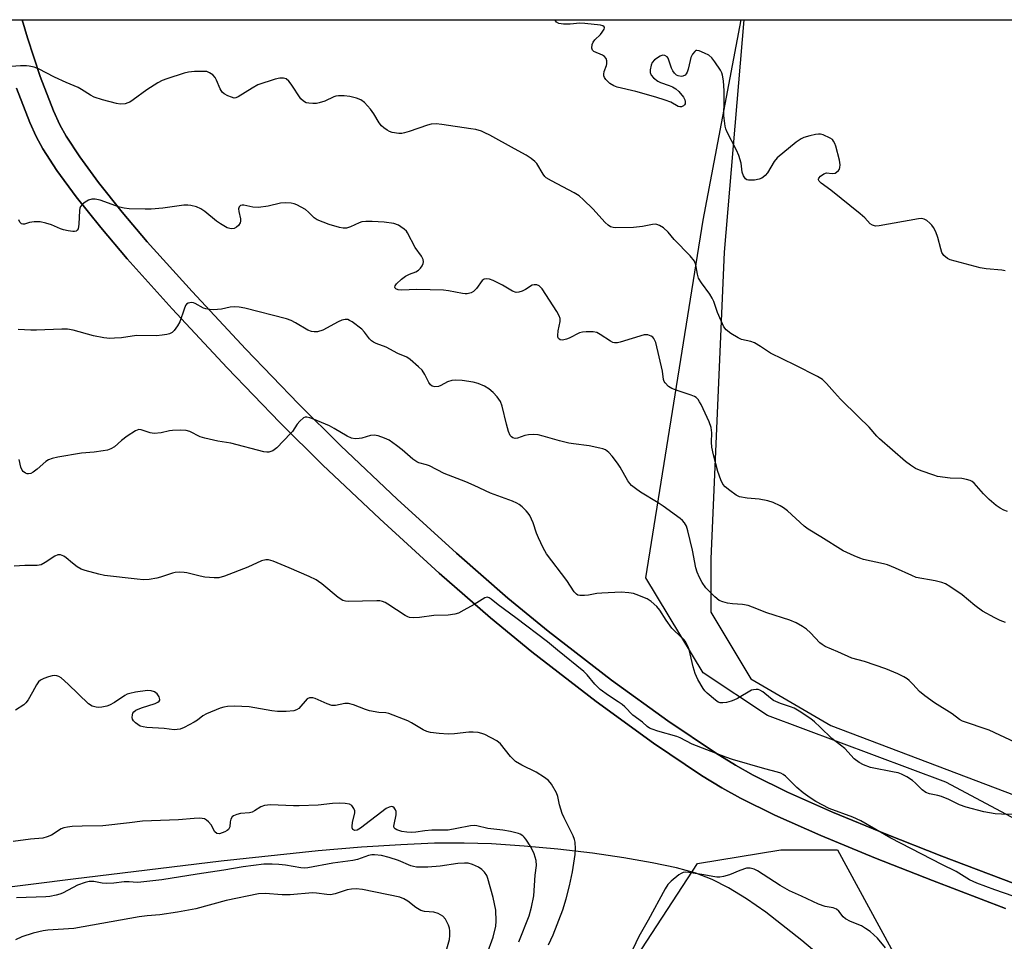
# Model space of a CAD drawing. Units: inches. Extents: x 1321762 to 1327762, y 521447 to 525447.
# Drawn here: x 1323944 to 1324234, y 525176 to 525447 of the extents above; entities that cross this region are included whole.
import ezdxf

# ---------------------------------------------------------------- set-up
doc = ezdxf.new("R2010")
doc.units = ezdxf.units.IN
doc.header["$MEASUREMENT"] = 0
for name, color, linetype in [('NTRL-Pasture Land', 2, 'Continuous'), ('NTRL-Trees', 3, 'Continuous'), ('TRANS-Driveway', 251, 'Continuous'), ('Undefined', 1, 'Continuous')]:
    doc.layers.add(name, color=color, linetype=linetype)

msp = doc.modelspace()

# ---------------------------------------------------------------- linework, layer by layer
at = {"layer": 'NTRL-Pasture Land'}
msp.add_lwpolyline([(1324236.44, 525192.86), (1324215.49, 525200.87), (1324199.03, 525207.3), (1324183.25, 525213.84), (1324170.01, 525219.73), (1324159.89, 525224.7), (1324154.68, 525227.6), (1324148.75, 525231.23), (1324134.69, 525240.66), (1324118.14, 525252.68), (1324099.48, 525267.05), (1324087.6, 525276.84), (1324072.52, 525290.04), (1324055.02, 525305.98), (1324038.38, 525321.66), (1324025.9, 525334.06), (1324010.44, 525350.09), (1323994.58, 525367.08), (1323981.4, 525381.73), (1323974.02, 525390.45), (1323967, 525399.25), (1323961.47, 525406.75), (1323957.46, 525412.88), (1323955.65, 525416.23), (1323953.77, 525420.29), (1323949.83, 525430.46), (1323946.13, 525441.81), (1323944.53, 525447.15), (1324157.14, 525447.13), (1324151.38, 525378.68), (1324147.45, 525288.39), (1324147.45, 525272.69), (1324159.23, 525253.06), (1324182.8, 525239.32), (1324239.75, 525217.73)], dxfattribs=at)
for points in [[(1323942.82, 525427.02, 0), (1323946.76, 525416.83, 0), (1323948.64, 525412.75, 0), (1323950.58, 525409.15, 0), (1323954.73, 525402.77, 0), (1323960.47, 525395, 0), (1323967.7, 525385.92, 0), (1323975.51, 525376.7, 0), (1323988.74, 525362, 0), (1324004.97, 525344.62, 0), (1324020.47, 525328.54, 0), (1324032.98, 525316.11, 0), (1324049.91, 525300.16, 0), (1324067.41, 525284.22, 0), (1324082.5, 525271.02, 0), (1324094.66, 525260.98, 0), (1324113.65, 525246.37, 0), (1324130.55, 525234.08, 0), (1324144.65, 525224.63, 0), (1324150.61, 525220.98, 0), (1324156.11, 525217.9, 0), (1324166.23, 525212.93, 0), (1324179.8, 525206.89, 0), (1324195.94, 525200.2, 0), (1324212.72, 525193.64, 0), (1324234.23, 525185.42, 0)], [(1324278.77, 525059.32, 0), (1324206.18, 525149.33, 0), (1324196.11, 525157.59, 0), (1324174.22, 525176, 0), (1324163.6, 525184.32, 0), (1324157.91, 525188.29, 0), (1324152.66, 525191.48, 0), (1324147.8, 525193.94, 0), (1324143, 525195.79, 0), (1324137.27, 525197.37, 0), (1324130.14, 525198.91, 0), (1324121.8, 525200.37, 0), (1324112.54, 525201.71, 0), (1324102.35, 525202.9, 0), (1324092.37, 525203.83, 0), (1324082.78, 525204.45, 0), (1324074.71, 525204.71, 0), (1324065.98, 525204.62, 0), (1324056.08, 525204.21, 0), (1324044.53, 525203.45, 0), (1324031.75, 525202.37, 0), (1324003.19, 525199.38, 0), (1323959.59, 525194.09, 0), (1323922.79, 525189.42, 0)]]:
    msp.add_polyline3d(points, dxfattribs=at)
at = {"layer": 'NTRL-Trees'}
msp.add_lwpolyline([(1324632.62, 525246.48), (1324640.95, 525213.14), (1324619.15, 525189.82), (1324581.64, 525176.78), (1324526.92, 525206.23), (1324488.67, 525242.25), (1324432.62, 525238.14), (1324415.95, 525238.14), (1324380.46, 525226.66), (1324372.87, 525194.72), (1324336.99, 525188.19), (1324258.03, 525200.51), (1324216.61, 525222.62), (1324164.1, 525242.25), (1324145.12, 525254.81), (1324128.22, 525282.79), (1324145.12, 525388.14), (1324156.35, 525447.13), (1324496.68, 525447.1), (1324507.62, 525433.98), (1324540.95, 525413.14), (1324590.95, 525342.31), (1324615.95, 525300.64)], close=True, dxfattribs=at)
msp.add_lwpolyline([(1323894.24, 525046.86), (1324005.66, 524940.58), (1324079.36, 524945.73), (1324115.36, 525016.01), (1324117.76, 525150.33), (1324122.65, 525166.77), (1324143.45, 525198.63), (1324168.04, 525202.73), (1324184.7, 525202.73), (1324209.7, 525156.89), (1324284.7, 525065.23), (1324288.66, 525061.27), (1324314.19, 525016.01), (1324439.32, 524961.15), (1324555.22, 524934.13), (1324568.04, 524927.73), (1324591.77, 524909.27)], dxfattribs=at)
at = {"layer": 'TRANS-Driveway'}
for points in [[(1323936.47, 525447.15), (1323944.53, 525447.15), (1323946.13, 525441.81), (1323949.83, 525430.46), (1323953.77, 525420.29), (1323955.65, 525416.23), (1323957.46, 525412.88), (1323961.47, 525406.75), (1323967, 525399.25), (1323974.02, 525390.45), (1323981.4, 525381.73), (1323994.58, 525367.08), (1324010.44, 525350.09), (1324025.9, 525334.06), (1324038.38, 525321.66), (1324055.02, 525305.98), (1324072.52, 525290.04), (1324087.6, 525276.84), (1324099.48, 525267.05), (1324118.14, 525252.68), (1324134.69, 525240.66), (1324148.75, 525231.23), (1324154.68, 525227.6), (1324159.89, 525224.7), (1324170.01, 525219.73), (1324183.25, 525213.84), (1324199.03, 525207.3), (1324215.49, 525200.87), (1324236.44, 525192.86)], [(1324234.23, 525185.42), (1324212.72, 525193.64), (1324195.94, 525200.2), (1324179.8, 525206.89), (1324166.23, 525212.93), (1324156.11, 525217.9), (1324150.61, 525220.98), (1324144.65, 525224.63), (1324130.55, 525234.08), (1324113.65, 525246.37), (1324094.66, 525260.98), (1324082.5, 525271.02), (1324067.41, 525284.22), (1324049.91, 525300.16), (1324032.98, 525316.11), (1324020.47, 525328.54), (1324004.97, 525344.62), (1323988.74, 525362), (1323975.51, 525376.7), (1323967.7, 525385.92), (1323960.47, 525395), (1323954.73, 525402.77), (1323950.58, 525409.15), (1323948.64, 525412.75), (1323946.76, 525416.83), (1323942.82, 525427.02)]]:
    msp.add_lwpolyline(points, dxfattribs=at)
at = {"layer": 'Undefined'}
for points, elevation in [([(1324237.13, 525234.35), (1324229.45, 525237.95), (1324221.58, 525240.58), (1324220.62, 525241.06), (1324218.53, 525242.72), (1324213.28, 525246.03), (1324210.46, 525248.07), (1324208.9, 525249.35), (1324206.93, 525251.5), (1324205.88, 525252.52), (1324205.21, 525253.06), (1324204.26, 525253.66), (1324202.47, 525254.55), (1324198.92, 525255.97), (1324192.65, 525258.14), (1324188.97, 525259.17), (1324184.83, 525261.04), (1324181.07, 525262.62), (1324180.18, 525263.13), (1324179.51, 525263.68), (1324176.81, 525266.58), (1324175.58, 525267.68), (1324174.45, 525268.48), (1324172.51, 525269.59), (1324170.68, 525270.33), (1324163.95, 525272.53), (1324159.73, 525274.16), (1324158.38, 525274.61), (1324156.72, 525274.99), (1324153.76, 525275.17), (1324152.31, 525275.38), (1324150.9, 525275.69), (1324149.87, 525276.13), (1324148.57, 525277.23), (1324145.97, 525279.89), (1324144.81, 525281.43), (1324144.04, 525282.85), (1324143.42, 525284.43), (1324143, 525285.77), (1324142.05, 525290.98), (1324140.66, 525296.63), (1324140.21, 525298.04), (1324139.66, 525299.03), (1324139.08, 525299.67), (1324138.39, 525300.23), (1324133.32, 525303.89), (1324131.85, 525304.86), (1324126.65, 525308.06), (1324125.21, 525309.08), (1324124.07, 525310.01), (1324123.53, 525310.56), (1324122.93, 525311.36), (1324120.71, 525315.35), (1324119.95, 525316.57), (1324118.34, 525318.65), (1324117.37, 525319.73), (1324116.34, 525320.48), (1324115.57, 525320.79), (1324114.72, 525321.02), (1324111.54, 525321.68), (1324106.95, 525322.23), (1324105.57, 525322.48), (1324102.87, 525323.12), (1324097.98, 525324.53), (1324096.53, 525324.86), (1324095.1, 525324.96), (1324093.66, 525324.92), (1324092.6, 525324.7), (1324090.43, 525323.88), (1324089.73, 525323.83), (1324089.06, 525324.04), (1324088.67, 525324.32), (1324088.33, 525324.69), (1324087.78, 525325.85), (1324087.18, 525328.06), (1324085.94, 525333.37), (1324085.45, 525334.7), (1324084.48, 525336.08), (1324083.33, 525337.33), (1324082, 525338.44), (1324080.77, 525339.2), (1324078.84, 525340.02), (1324077.42, 525340.46), (1324074.2, 525340.9), (1324072.14, 525341.05), (1324071.14, 525340.94), (1324069.81, 525340.55), (1324067.88, 525339.46), (1324067.14, 525339.16), (1324066.07, 525339), (1324065.36, 525339.19), (1324064.8, 525339.67), (1324064.31, 525340.29), (1324063.15, 525342.7), (1324062.35, 525343.91), (1324061.32, 525344.97), (1324058.83, 525347.11), (1324057.86, 525347.78), (1324055.2, 525348.86), (1324051.72, 525350.68), (1324048.81, 525351.8), (1324048.05, 525352.17), (1324047.42, 525352.63), (1324046.86, 525353.19), (1324045.4, 525355.17), (1324044.58, 525355.98), (1324041.73, 525358.17), (1324040.99, 525358.62), (1324040.47, 525358.82), (1324039.71, 525358.88), (1324038.66, 525358.65), (1324037.59, 525358.15), (1324033.15, 525355.75), (1324031.57, 525355.26), (1324030.51, 525355.21), (1324029.73, 525355.37), (1324028.72, 525355.73), (1324025.06, 525357.93), (1324023.74, 525358.55), (1324022.39, 525359.08), (1324010.11, 525362.17), (1324008.41, 525362.53), (1324007, 525362.58), (1324005.85, 525362.45), (1324003.22, 525361.94), (1324002.04, 525361.78), (1324000.87, 525361.73), (1323999.77, 525361.81), (1323998.68, 525361.98), (1323997.96, 525362.2), (1323995.53, 525363.55), (1323995.02, 525363.77), (1323994.48, 525363.86), (1323993.94, 525363.82), (1323993.43, 525363.66), (1323992.99, 525363.38), (1323992.67, 525362.97), (1323992.22, 525361.91), (1323990.99, 525358.2), (1323990.28, 525356.97), (1323989.26, 525355.62), (1323988.68, 525355.05), (1323987.97, 525354.67), (1323987.17, 525354.45), (1323985.76, 525354.21), (1323984.08, 525354.09), (1323978.18, 525354.18), (1323973.78, 525353.5), (1323971.77, 525353.33), (1323970.34, 525353.29), (1323968.63, 525353.51), (1323965.51, 525354.09), (1323959.52, 525355.75), (1323957.85, 525356.03), (1323956.17, 525356.05), (1323948.8, 525355.74), (1323947.04, 525355.73), (1323943.36, 525355.96)], 456), ([(1324236.51, 525189.07), (1324231.03, 525190.92), (1324225.74, 525192.87), (1324223.65, 525193.89), (1324219.64, 525196.31), (1324215.47, 525198.39), (1324200.39, 525206.17), (1324191.62, 525211.21), (1324189.21, 525212.31), (1324182.28, 525214.86), (1324178.34, 525216.94), (1324176.63, 525217.98), (1324174.56, 525219.47), (1324172.79, 525221.01), (1324169.41, 525224.36), (1324168.72, 525224.86), (1324168.03, 525225.23), (1324167.02, 525225.61), (1324163.35, 525226.57), (1324153.77, 525229.32), (1324151.83, 525229.95), (1324141.88, 525233.86), (1324138.38, 525235.67), (1324137.37, 525236.12), (1324131.78, 525237.67), (1324130.14, 525238.21), (1324129.36, 525238.55), (1324128.66, 525239.01), (1324127.24, 525240.25), (1324124.42, 525242.38), (1324122.11, 525244.77), (1324121.28, 525245.5), (1324120.15, 525246.31), (1324117.3, 525248.11), (1324114.85, 525249.95), (1324113.22, 525251.52), (1324110.96, 525254.22), (1324109.97, 525255.24), (1324102.25, 525261.46), (1324099.31, 525263.98), (1324090, 525271.03), (1324084.74, 525274.87), (1324082.74, 525276.51), (1324082.1, 525276.94), (1324081.52, 525277.09), (1324080.81, 525276.9), (1324077.66, 525274.93), (1324074.62, 525273.23), (1324073.08, 525272.43), (1324072.01, 525272.05), (1324070, 525271.82), (1324065.8, 525271.66), (1324061.59, 525271.08), (1324059.8, 525271.03), (1324058.64, 525271.13), (1324058.1, 525271.29), (1324057.34, 525271.69), (1324052.24, 525275.08), (1324051.51, 525275.52), (1324050.73, 525275.84), (1324049.91, 525275.98), (1324049.05, 525276), (1324040.61, 525275.85), (1324039.75, 525275.92), (1324038.96, 525276.14), (1324037.63, 525277), (1324032.77, 525281.06), (1324031.84, 525281.74), (1324031.11, 525282.18), (1324029.05, 525283.19), (1324023.2, 525285.79), (1324018.47, 525287.69), (1324017.06, 525288.11), (1324016.29, 525288.13), (1324015.07, 525287.82), (1324011.03, 525285.91), (1324004.18, 525283.27), (1324002.51, 525282.78), (1324001.05, 525282.75), (1323998.38, 525283), (1323996.95, 525283.29), (1323993.06, 525284.28), (1323992.22, 525284.39), (1323990.78, 525284.42), (1323989.63, 525284.35), (1323988.8, 525284.18), (1323985.27, 525282.97), (1323984.17, 525282.68), (1323981.93, 525282.32), (1323980.3, 525282.21), (1323978.41, 525282.36), (1323968.82, 525283.53), (1323967.08, 525283.88), (1323963.06, 525284.91), (1323961.95, 525285.31), (1323960.73, 525286.04), (1323959.34, 525287.07), (1323957.5, 525288.72), (1323956.84, 525289.19), (1323955.82, 525289.59), (1323955.08, 525289.59), (1323954.18, 525289.18), (1323951.34, 525287.27), (1323950.08, 525286.63), (1323948.99, 525286.46), (1323945.3, 525286.43), (1323942.15, 525286.24)], 452), ([(1324099.6, 525174.68), (1324100.93, 525177.64), (1324103.79, 525185.05), (1324104.76, 525188.26), (1324105.77, 525192.08), (1324106.69, 525196.18), (1324107.43, 525201.32), (1324107.55, 525203), (1324107.4, 525204.94), (1324107.24, 525205.75), (1324106.85, 525206.8), (1324104.19, 525212.12), (1324103.63, 525213.45), (1324102.82, 525215.95), (1324102.34, 525218.43), (1324101.9, 525219.48), (1324100.47, 525222), (1324099.58, 525223.11), (1324098.42, 525223.98), (1324095.94, 525225.53), (1324091.74, 525227.61), (1324089.84, 525228.76), (1324088.39, 525230.2), (1324085.46, 525233.87), (1324084.35, 525234.77), (1324080.78, 525236.68), (1324079.98, 525237), (1324078.86, 525237.22), (1324077.42, 525237.36), (1324076.09, 525237.38), (1324071.93, 525236.88), (1324070.03, 525236.79), (1324067.4, 525236.93), (1324064.83, 525237.27), (1324063.75, 525237.58), (1324062.71, 525238), (1324059.2, 525240.11), (1324058.17, 525240.64), (1324052.52, 525242.85), (1324051.7, 525243.02), (1324049.63, 525243.12), (1324046.82, 525243.67), (1324045.71, 525244.03), (1324042.11, 525245.44), (1324040.7, 525245.83), (1324039.56, 525245.81), (1324036.79, 525245.24), (1324035.71, 525245.24), (1324034.36, 525245.69), (1324030.89, 525247.22), (1324030.11, 525247.45), (1324029.59, 525247.5), (1324029.15, 525247.43), (1324028.53, 525247.13), (1324026.03, 525244.36), (1324025.39, 525243.9), (1324024.61, 525243.66), (1324022.32, 525243.46), (1324019.71, 525243.4), (1324018.04, 525243.61), (1324011.42, 525244.78), (1324007.06, 525244.96), (1324005.04, 525244.9), (1324003.94, 525244.71), (1324002.84, 525244.39), (1323998.81, 525242.72), (1323997.79, 525242.18), (1323996.17, 525240.92), (1323995.21, 525240.32), (1323992.29, 525238.77), (1323991.04, 525238.28), (1323990.18, 525238.1), (1323989.31, 525238.04), (1323986.35, 525238.4), (1323981.3, 525238.69), (1323980.15, 525238.9), (1323979.33, 525239.16), (1323978.58, 525239.6), (1323977.89, 525240.13), (1323977.3, 525240.73), (1323977.04, 525241.18), (1323976.95, 525241.67), (1323977.02, 525242.46), (1323977.17, 525242.95), (1323977.42, 525243.38), (1323978.05, 525243.85), (1323979.64, 525244.48), (1323983.76, 525245.81), (1323984.47, 525246.15), (1323984.85, 525246.45), (1323985.07, 525246.8), (1323985.1, 525247.01), (1323984.9, 525247.71), (1323984.28, 525248.63), (1323983.47, 525249.24), (1323982.54, 525249.56), (1323981.43, 525249.59), (1323977.95, 525249.1), (1323976.25, 525248.78), (1323975.45, 525248.51), (1323974.74, 525248.13), (1323971.73, 525246.09), (1323970.27, 525245.29), (1323969.44, 525245.02), (1323968, 525244.73), (1323967.14, 525244.64), (1323966.33, 525244.68), (1323965.14, 525245.03), (1323964.1, 525245.72), (1323958.11, 525251.5), (1323955.99, 525253.37), (1323955.3, 525253.79), (1323954.76, 525253.94), (1323953.91, 525254.02), (1323953.34, 525253.98), (1323952.27, 525253.68), (1323950.96, 525253.14), (1323949.97, 525252.64), (1323949.34, 525252.15), (1323948.72, 525251.33), (1323947.57, 525249.09), (1323946.29, 525246.87), (1323945.65, 525245.95), (1323945.03, 525245.37), (1323942.54, 525243.84)], 450), ([(1324090.85, 525175.65), (1324093.87, 525183.28), (1324094.56, 525185.78), (1324095.25, 525189.2), (1324095.69, 525195.27), (1324096.01, 525198.09), (1324095.93, 525199.57), (1324095.32, 525201.48), (1324094.39, 525203.59), (1324092.95, 525205.8), (1324092.41, 525206.47), (1324091.99, 525206.86), (1324091.26, 525207.32), (1324090.73, 525207.55), (1324088.42, 525208.14), (1324086.1, 525208.53), (1324081.69, 525208.96), (1324078.49, 525209.76), (1324077.71, 525209.88), (1324076.58, 525209.79), (1324072.61, 525208.95), (1324069.98, 525208.53), (1324065.17, 525208.47), (1324063.12, 525208.3), (1324060.5, 525207.92), (1324059.34, 525207.82), (1324057.87, 525207.88), (1324056.41, 525208.08), (1324054.86, 525208.64), (1324054.44, 525208.9), (1324054.15, 525209.23), (1324054.05, 525209.68), (1324054.08, 525210.19), (1324054.7, 525212.97), (1324054.73, 525213.98), (1324054.56, 525214.46), (1324054.11, 525215.06), (1324053.74, 525215.35), (1324053.32, 525215.45), (1324052.62, 525215.3), (1324051.73, 525214.84), (1324044.21, 525209.12), (1324043.23, 525208.54), (1324042.53, 525208.4), (1324042.14, 525208.56), (1324041.99, 525208.72), (1324041.79, 525209.14), (1324041.7, 525209.65), (1324041.81, 525210.78), (1324042.54, 525213.63), (1324042.53, 525214.17), (1324042.27, 525214.89), (1324041.63, 525215.72), (1324040.99, 525216.13), (1324039.68, 525216.39), (1324037.99, 525216.45), (1324035.97, 525216.35), (1324031.72, 525215.88), (1324026.18, 525215.63), (1324024.44, 525215.63), (1324017.69, 525215.92), (1324016.81, 525215.9), (1324015.95, 525215.77), (1324014.86, 525215.33), (1324012.97, 525214.16), (1324012.26, 525213.82), (1324011.47, 525213.64), (1324008.82, 525213.39), (1324007.76, 525213.12), (1324006.79, 525212.73), (1324006.4, 525212.44), (1324006.01, 525211.77), (1324005.81, 525210.97), (1324005.7, 525209.5), (1324005.34, 525208.72), (1324004.95, 525208.37), (1324004.22, 525207.97), (1324003.42, 525207.66), (1324002.63, 525207.46), (1324001.9, 525207.55), (1324001.31, 525208.01), (1324000.16, 525210.1), (1323999.47, 525210.93), (1323998.88, 525211.46), (1323998.2, 525211.81), (1323996.88, 525211.98), (1323995.2, 525211.93), (1323990.63, 525211.52), (1323979.94, 525211.14), (1323976.13, 525210.64), (1323968.25, 525209.77), (1323962.16, 525209.7), (1323959.24, 525209.57), (1323957.86, 525209.42), (1323956.81, 525209.21), (1323956.06, 525208.93), (1323953.2, 525207.06), (1323951.94, 525206.51), (1323950.62, 525206.11), (1323947.02, 525205.81), (1323941.88, 525205.14)], 448), ([(1324081.45, 525171.87), (1324083.28, 525177.01), (1324084.02, 525180.19), (1324084.15, 525181.67), (1324084.03, 525184.96), (1324083.25, 525188.62), (1324081.71, 525194.31), (1324081.38, 525195.12), (1324080.75, 525196.09), (1324079.94, 525196.93), (1324078.99, 525197.55), (1324077.17, 525198.42), (1324075.89, 525198.75), (1324074.83, 525198.82), (1324072.87, 525198.67), (1324067.68, 525197.94), (1324064.01, 525197.55), (1324060.74, 525197.63), (1324059.86, 525197.75), (1324059.06, 525197.99), (1324055.4, 525199.58), (1324052.67, 525200.43), (1324050.4, 525201.02), (1324048.37, 525201.26), (1324047.58, 525201.22), (1324046.56, 525201.01), (1324043.31, 525199.88), (1324041.95, 525199.55), (1324036.03, 525198.73), (1324028.69, 525197.36), (1324027.78, 525197.32), (1324026.61, 525197.41), (1324022.14, 525198.18), (1324020.15, 525198.41), (1324018.19, 525198.52), (1324015.71, 525198.47), (1324009.68, 525197.67), (1324003.92, 525196.67), (1323996.09, 525195.57), (1323985.69, 525193.87), (1323979.5, 525193.16), (1323978.36, 525193.09), (1323976.01, 525193.25), (1323974.57, 525193.26), (1323971.57, 525192.91), (1323969.25, 525192.83), (1323968.1, 525192.9), (1323965.65, 525193.39), (1323964.23, 525193.42), (1323963.09, 525193.13), (1323960.85, 525192.28), (1323959.51, 525191.65), (1323956.44, 525189.97), (1323955.65, 525189.64), (1323954.56, 525189.35), (1323952.64, 525188.95), (1323951.51, 525188.82), (1323942.87, 525188.58)], 446), ([(1324069.09, 525171.52), (1324070.41, 525176.34), (1324070.55, 525177.46), (1324070.51, 525178.84), (1324070.4, 525179.66), (1324070.15, 525180.48), (1324069.21, 525182.29), (1324068.48, 525183.14), (1324067.06, 525183.97), (1324065.77, 525184.38), (1324063.03, 525184.55), (1324061.94, 525184.81), (1324060.53, 525185.69), (1324058.19, 525187.6), (1324057.01, 525188.24), (1324055.75, 525188.72), (1324044.8, 525191), (1324042.88, 525191.18), (1324041.56, 525191.14), (1324040.23, 525190.95), (1324036.7, 525189.78), (1324035.36, 525189.49), (1324034.28, 525189.52), (1324031.25, 525189.94), (1324030.1, 525190.01), (1324023.5, 525189.43), (1324021.1, 525189.46), (1324016.14, 525189.84), (1324014.11, 525189.74), (1324004.65, 525187.74), (1323995.69, 525185.35), (1323990.29, 525184.3), (1323985.06, 525183.56), (1323981.38, 525183.26), (1323979.02, 525182.95), (1323959.78, 525179.57), (1323952.11, 525179.08), (1323950.75, 525178.87), (1323947.73, 525178.2), (1323944.41, 525177.05), (1323942.56, 525176.23)], 444)]:
    msp.add_lwpolyline(points, dxfattribs=dict(at, elevation=elevation))
for points in [[(1324234.14, 525373.16, 462), (1324233.12, 525373.39, 462), (1324228.5, 525373.77, 462), (1324226.78, 525374.06, 462), (1324219.34, 525376.01, 462), (1324217.92, 525376.46, 462), (1324217.13, 525376.82, 462), (1324216.09, 525377.68, 462), (1324215.48, 525378.57, 462), (1324215.13, 525379.64, 462), (1324214.28, 525383.01, 462), (1324213.65, 525384.67, 462), (1324213, 525385.99, 462), (1324212.53, 525386.65, 462), (1324211.93, 525387.27, 462), (1324211.01, 525388.01, 462), (1324210.27, 525388.42, 462), (1324209.46, 525388.57, 462), (1324208.59, 525388.5, 462), (1324196.98, 525386.43, 462), (1324195.89, 525386.39, 462), (1324195, 525386.62, 462), (1324194.37, 525387.07, 462), (1324192.74, 525388.82, 462), (1324191.4, 525389.98, 462), (1324182.72, 525396.99, 462), (1324179.95, 525399, 462), (1324179.36, 525399.57, 462), (1324179.13, 525399.95, 462), (1324179.09, 525400.15, 462), (1324179.23, 525400.53, 462), (1324179.76, 525401.1, 462), (1324180.69, 525401.75, 462), (1324181.44, 525402.03, 462), (1324183.12, 525401.82, 462), (1324184.05, 525401.96, 462), (1324184.47, 525402.21, 462), (1324185, 525402.75, 462), (1324185.27, 525403.18, 462), (1324185.42, 525403.66, 462), (1324185.46, 525404.44, 462), (1324185.29, 525405.81, 462), (1324184.24, 525409.88, 462), (1324183.93, 525410.68, 462), (1324183.53, 525411.41, 462), (1324183.2, 525411.83, 462), (1324182.55, 525412.31, 462), (1324180.49, 525413.23, 462), (1324179.69, 525413.44, 462), (1324179.13, 525413.48, 462), (1324178.27, 525413.37, 462), (1324176.53, 525412.93, 462), (1324174.81, 525412.43, 462), (1324174, 525412.1, 462), (1324172.57, 525411.12, 462), (1324166.96, 525406.49, 462), (1324166.07, 525405.36, 462), (1324164.14, 525402.1, 462), (1324163.44, 525401.3, 462), (1324162.85, 525400.78, 462), (1324162.4, 525400.5, 462), (1324161.65, 525400.18, 462), (1324160.24, 525399.93, 462), (1324158.52, 525399.92, 462), (1324158.02, 525400.03, 462), (1324157.61, 525400.29, 462), (1324157.04, 525401.17, 462), (1324156.65, 525402.25, 462), (1324156.34, 525404.9, 462), (1324155.66, 525407.15, 462), (1324154.93, 525408.74, 462), (1324152.15, 525414.2, 462), (1324151.81, 525415, 462), (1324151.58, 525415.82, 462), (1324151.19, 525418.95, 462), (1324151.32, 525423.26, 462), (1324151.3, 525426.23, 462), (1324151.13, 525429.16, 462), (1324150.86, 525430.8, 462), (1324150.62, 525431.5, 462), (1324150.21, 525432.28, 462), (1324148.6, 525434.77, 462), (1324147.7, 525435.93, 462), (1324146.81, 525436.66, 462), (1324145.54, 525437.33, 462), (1324143.97, 525437.96, 462), (1324143.25, 525438.08, 462), (1324143.03, 525438.05, 462), (1324142.65, 525437.82, 462), (1324142.02, 525437.01, 462), (1324141.52, 525436.02, 462), (1324141.27, 525435.17, 462), (1324140.73, 525432.54, 462), (1324140.45, 525431.72, 462), (1324140.16, 525431.24, 462), (1324139.8, 525430.85, 462), (1324139.13, 525430.5, 462), (1324138.62, 525430.47, 462), (1324137.83, 525430.61, 462), (1324137.34, 525430.83, 462), (1324136.73, 525431.39, 462), (1324136.22, 525432.09, 462), (1324135.8, 525432.87, 462), (1324134.8, 525435.81, 462), (1324134.52, 525436.24, 462), (1324133.9, 525436.64, 462), (1324133.19, 525436.69, 462), (1324132.47, 525436.41, 462), (1324130.83, 525435.32, 462), (1324130.09, 525434.54, 462), (1324129.79, 525433.78, 462), (1324129.58, 525432.38, 462), (1324129.58, 525431.56, 462), (1324129.81, 525430.83, 462), (1324130.49, 525430.05, 462), (1324131.8, 525429.06, 462), (1324132.58, 525428.67, 462), (1324135.11, 525427.8, 462), (1324136.16, 525427.34, 462), (1324137.12, 525426.78, 462), (1324137.99, 525425.99, 462), (1324139.31, 525424.34, 462), (1324139.72, 525423.57, 462), (1324139.83, 525423.1, 462), (1324139.81, 525422.42, 462), (1324139.63, 525422.04, 462), (1324139.32, 525421.75, 462), (1324138.72, 525421.47, 462), (1324138.26, 525421.45, 462), (1324137.77, 525421.6, 462), (1324135.65, 525422.83, 462), (1324133.99, 525423.48, 462), (1324131.16, 525424.35, 462), (1324125.28, 525425.98, 462), (1324119.83, 525427.26, 462), (1324118.86, 525427.66, 462), (1324117.66, 525428.38, 462), (1324117.03, 525428.91, 462), (1324116.51, 525429.5, 462), (1324116.1, 525430.14, 462), (1324115.93, 525430.6, 462), (1324115.9, 525431.09, 462), (1324116.03, 525431.86, 462), (1324116.67, 525433.63, 462), (1324116.78, 525434.17, 462), (1324116.76, 525435, 462), (1324116.56, 525435.77, 462), (1324116.13, 525436.33, 462), (1324115.53, 525436.72, 462), (1324112.92, 525437.83, 462), (1324112.56, 525438.16, 462), (1324112.35, 525438.81, 462), (1324112.42, 525439.83, 462), (1324112.72, 525440.55, 462), (1324113.23, 525441.19, 462), (1324114.87, 525442.8, 462), (1324115.44, 525443.46, 462), (1324115.99, 525444.38, 462), (1324116.09, 525444.8, 462), (1324116.02, 525445.07, 462), (1324115.62, 525445.36, 462), (1324114.91, 525445.52, 462), (1324110.25, 525446.03, 462), (1324108.83, 525446.09, 462), (1324105.99, 525445.87, 462), (1324103.98, 525445.87, 462), (1324102.63, 525446.04, 462), (1324101.99, 525446.39, 462), (1324101.56, 525447, 462), (1324101.5, 525447.14, 462)], [(1324234.77, 525302.29, 460), (1324233.72, 525302.73, 460), (1324232.69, 525303.29, 460), (1324231.47, 525304.1, 460), (1324229.44, 525305.88, 460), (1324227.72, 525307.55, 460), (1324224.95, 525310.65, 460), (1324224.36, 525311.14, 460), (1324223.79, 525311.46, 460), (1324222.73, 525311.79, 460), (1324221.36, 525312.03, 460), (1324217.95, 525312.1, 460), (1324214.16, 525312.68, 460), (1324213.09, 525312.99, 460), (1324209.33, 525314.31, 460), (1324207.73, 525314.98, 460), (1324206.22, 525315.93, 460), (1324204.79, 525317.01, 460), (1324197.11, 525323.71, 460), (1324196.31, 525324.55, 460), (1324194.05, 525327.2, 460), (1324190.88, 525330.23, 460), (1324185.65, 525335.42, 460), (1324183.8, 525337.37, 460), (1324181.47, 525340.06, 460), (1324180.3, 525341.17, 460), (1324178.8, 525342.06, 460), (1324172.27, 525345.4, 460), (1324165.03, 525348.93, 460), (1324162.01, 525350.92, 460), (1324160.26, 525351.97, 460), (1324159.2, 525352.38, 460), (1324156.45, 525353.02, 460), (1324155.41, 525353.43, 460), (1324153.25, 525354.78, 460), (1324151.92, 525355.8, 460), (1324151.27, 525356.7, 460), (1324150.41, 525358.51, 460), (1324149.39, 525360.9, 460), (1324148.25, 525364.17, 460), (1324147.8, 525365.17, 460), (1324147.09, 525366.29, 460), (1324144.62, 525369.62, 460), (1324143.77, 525371.06, 460), (1324143.45, 525372.21, 460), (1324143, 525374.99, 460), (1324142.61, 525376.01, 460), (1324141.34, 525377.57, 460), (1324136.65, 525382.42, 460), (1324134.84, 525384.61, 460), (1324133.44, 525385.88, 460), (1324132.3, 525386.57, 460), (1324131.54, 525386.83, 460), (1324131.02, 525386.91, 460), (1324130.18, 525386.85, 460), (1324127.3, 525386.25, 460), (1324124.61, 525385.96, 460), (1324119.44, 525385.85, 460), (1324118.63, 525385.93, 460), (1324117.85, 525386.2, 460), (1324117.13, 525386.65, 460), (1324116.23, 525387.4, 460), (1324112.66, 525391.43, 460), (1324109.94, 525394.12, 460), (1324108.63, 525395.28, 460), (1324107.19, 525396.17, 460), (1324100.42, 525399.72, 460), (1324098.94, 525400.63, 460), (1324098.54, 525401.01, 460), (1324098.05, 525401.65, 460), (1324096.17, 525404.82, 460), (1324095.59, 525405.43, 460), (1324094.46, 525406.31, 460), (1324093.02, 525407.28, 460), (1324089.57, 525409.09, 460), (1324082.33, 525413.1, 460), (1324080.85, 525413.88, 460), (1324079.8, 525414.3, 460), (1324078.14, 525414.77, 460), (1324076.71, 525415.05, 460), (1324068.2, 525416.33, 460), (1324066.48, 525416.47, 460), (1324065.05, 525416.37, 460), (1324063.93, 525416.14, 460), (1324058.53, 525414.18, 460), (1324057.2, 525413.79, 460), (1324056.34, 525413.65, 460), (1324055.46, 525413.63, 460), (1324053.55, 525413.94, 460), (1324052.77, 525414.18, 460), (1324052.01, 525414.57, 460), (1324051.06, 525415.28, 460), (1324050.41, 525415.88, 460), (1324049.74, 525416.75, 460), (1324048.11, 525419.47, 460), (1324047.1, 525420.84, 460), (1324045.42, 525422.76, 460), (1324044.33, 525423.51, 460), (1324043.01, 525424.01, 460), (1324041.05, 525424.49, 460), (1324039.37, 525424.68, 460), (1324037.71, 525424.72, 460), (1324036.9, 525424.62, 460), (1324036.38, 525424.45, 460), (1324033.65, 525423.12, 460), (1324032.05, 525422.63, 460), (1324031.23, 525422.51, 460), (1324030.12, 525422.5, 460), (1324029.02, 525422.57, 460), (1324028.23, 525422.71, 460), (1324027.39, 525423.12, 460), (1324026.66, 525423.87, 460), (1324023.81, 525428.15, 460), (1324023.12, 525429.05, 460), (1324022.29, 525429.73, 460), (1324021.55, 525429.96, 460), (1324020.46, 525429.89, 460), (1324019.06, 525429.59, 460), (1324013.93, 525427.93, 460), (1324012.24, 525427.03, 460), (1324008.19, 525424.42, 460), (1324007.46, 525424.12, 460), (1324006.95, 525424.09, 460), (1324006.16, 525424.29, 460), (1324005.1, 525424.76, 460), (1324004.08, 525425.32, 460), (1324003.43, 525425.85, 460), (1324002.86, 525426.76, 460), (1324001.81, 525429.37, 460), (1324001.43, 525430.08, 460), (1324000.66, 525430.9, 460), (1323999.74, 525431.55, 460), (1323998.97, 525431.85, 460), (1323998.14, 525431.94, 460), (1323995.26, 525431.87, 460), (1323993.54, 525431.74, 460), (1323992.22, 525431.41, 460), (1323987.13, 525429.78, 460), (1323985.77, 525429.27, 460), (1323984.5, 525428.55, 460), (1323981.28, 525426.48, 460), (1323977.22, 525423.53, 460), (1323976.23, 525422.9, 460), (1323975.7, 525422.66, 460), (1323974.85, 525422.42, 460), (1323973.39, 525422.28, 460), (1323972.34, 525422.46, 460), (1323968.19, 525423.53, 460), (1323965.7, 525424.37, 460), (1323964.66, 525424.89, 460), (1323961.97, 525426.64, 460), (1323960.98, 525427.2, 460), (1323957.52, 525428.65, 460), (1323954.04, 525430.25, 460), (1323949.39, 525432.69, 460), (1323948.02, 525433.15, 460), (1323946.61, 525433.47, 460), (1323945.76, 525433.54, 460), (1323944.05, 525433.52, 460), (1323936.92, 525433.1, 460)], [(1324234.25, 525269.62, 458), (1324232.62, 525270.22, 458), (1324231.05, 525271.01, 458), (1324227.48, 525273, 458), (1324225.17, 525274.63, 458), (1324221.43, 525277.78, 458), (1324217.77, 525280.28, 458), (1324216.51, 525281.03, 458), (1324215.45, 525281.44, 458), (1324213.53, 525281.91, 458), (1324207.94, 525282.94, 458), (1324206.58, 525283.47, 458), (1324201.81, 525285.64, 458), (1324199.41, 525286.6, 458), (1324198.29, 525286.92, 458), (1324192.38, 525288.22, 458), (1324191.28, 525288.55, 458), (1324189.63, 525289.23, 458), (1324186.41, 525290.73, 458), (1324179.86, 525294.9, 458), (1324176.05, 525297.09, 458), (1324174.92, 525298, 458), (1324169.98, 525302.54, 458), (1324168.83, 525303.44, 458), (1324167.85, 525304.01, 458), (1324165.8, 525304.98, 458), (1324164.18, 525305.48, 458), (1324161.66, 525305.92, 458), (1324158.11, 525306.24, 458), (1324155.88, 525306.69, 458), (1324154.85, 525307.14, 458), (1324152.99, 525308.48, 458), (1324151.66, 525309.57, 458), (1324150.93, 525310.42, 458), (1324150.33, 525311.68, 458), (1324149.46, 525314.1, 458), (1324148.16, 525318.97, 458), (1324147.71, 525321.28, 458), (1324147.6, 525322.71, 458), (1324147.74, 525325.51, 458), (1324147.55, 525327.09, 458), (1324146.95, 525328.73, 458), (1324144.56, 525333.82, 458), (1324144.11, 525334.63, 458), (1324143.64, 525335.28, 458), (1324143.08, 525335.85, 458), (1324142.64, 525336.16, 458), (1324141.61, 525336.6, 458), (1324137.78, 525337.84, 458), (1324135.92, 525338.56, 458), (1324134.97, 525339.16, 458), (1324133.98, 525340.17, 458), (1324133.69, 525340.64, 458), (1324133.51, 525341.18, 458), (1324133.12, 525343.62, 458), (1324131.2, 525352.05, 458), (1324130.61, 525353.26, 458), (1324130.28, 525353.65, 458), (1324129.86, 525353.97, 458), (1324128.87, 525354.36, 458), (1324128.33, 525354.4, 458), (1324127.76, 525354.33, 458), (1324120.7, 525352.21, 458), (1324119.87, 525352.03, 458), (1324119.06, 525351.99, 458), (1324118.56, 525352.11, 458), (1324117.86, 525352.44, 458), (1324114.83, 525354.47, 458), (1324113.84, 525355.01, 458), (1324112.75, 525355.25, 458), (1324110.71, 525355.26, 458), (1324109.56, 525355.15, 458), (1324108.75, 525354.91, 458), (1324105.66, 525353.41, 458), (1324104.84, 525353.09, 458), (1324103.72, 525352.83, 458), (1324103.01, 525352.89, 458), (1324102.53, 525353.28, 458), (1324102.37, 525353.7, 458), (1324102.32, 525354.19, 458), (1324102.46, 525355.54, 458), (1324103.05, 525358.32, 458), (1324103, 525359.16, 458), (1324102.76, 525359.98, 458), (1324102.06, 525361.25, 458), (1324097.7, 525367.85, 458), (1324096.83, 525368.81, 458), (1324096.14, 525369.11, 458), (1324095.33, 525369.11, 458), (1324094.81, 525368.96, 458), (1324092.81, 525367.74, 458), (1324091.82, 525367.23, 458), (1324090.8, 525366.87, 458), (1324090.04, 525366.86, 458), (1324089.01, 525367.23, 458), (1324085.99, 525368.94, 458), (1324083.28, 525370.31, 458), (1324082.18, 525370.74, 458), (1324081.38, 525370.85, 458), (1324080.64, 525370.73, 458), (1324080.01, 525370.31, 458), (1324078.4, 525368, 458), (1324077.52, 525367.07, 458), (1324076.76, 525366.69, 458), (1324075.65, 525366.43, 458), (1324075.08, 525366.41, 458), (1324074.23, 525366.51, 458), (1324070.15, 525367.32, 458), (1324068.69, 525367.5, 458), (1324060.78, 525367.69, 458), (1324056.31, 525367.46, 458), (1324055.26, 525367.59, 458), (1324054.61, 525367.92, 458), (1324054.46, 525368.07, 458), (1324054.33, 525368.4, 458), (1324054.4, 525368.78, 458), (1324054.81, 525369.37, 458), (1324056.26, 525370.73, 458), (1324057.41, 525371.59, 458), (1324058.66, 525372.22, 458), (1324060.55, 525372.95, 458), (1324061.27, 525373.38, 458), (1324061.84, 525373.97, 458), (1324062.32, 525374.63, 458), (1324062.69, 525375.32, 458), (1324062.8, 525375.8, 458), (1324062.67, 525376.53, 458), (1324062.19, 525377.5, 458), (1324060.34, 525380.07, 458), (1324058.04, 525384.43, 458), (1324057.71, 525384.88, 458), (1324057.08, 525385.49, 458), (1324056.12, 525386.2, 458), (1324055.36, 525386.64, 458), (1324054, 525387.09, 458), (1324051.18, 525387.55, 458), (1324047.59, 525387.68, 458), (1324045.8, 525387.7, 458), (1324044.63, 525387.58, 458), (1324043.83, 525387.32, 458), (1324041.21, 525386.12, 458), (1324040.09, 525385.81, 458), (1324039.05, 525385.79, 458), (1324037.98, 525385.96, 458), (1324034.97, 525386.88, 458), (1324031.44, 525388.24, 458), (1324030.52, 525388.83, 458), (1324028.93, 525390.5, 458), (1324028.01, 525391.21, 458), (1324025.44, 525392.62, 458), (1324024.63, 525392.92, 458), (1324023.79, 525393.08, 458), (1324022.05, 525393.18, 458), (1324020.61, 525393.13, 458), (1324017.04, 525392.24, 458), (1324014.12, 525391.83, 458), (1324012.49, 525391.93, 458), (1324009.86, 525392.51, 458), (1324009.33, 525392.53, 458), (1324008.89, 525392.42, 458), (1324008.44, 525392.04, 458), (1324008.28, 525391.42, 458), (1324008.38, 525390.64, 458), (1324008.85, 525388.5, 458), (1324008.86, 525387.85, 458), (1324008.74, 525387.38, 458), (1324008.26, 525386.52, 458), (1324007.71, 525386.01, 458), (1324007.02, 525385.67, 458), (1324006.24, 525385.58, 458), (1324005.72, 525385.64, 458), (1324004.95, 525385.9, 458), (1324002.98, 525387.01, 458), (1324001.81, 525387.87, 458), (1323998.39, 525390.64, 458), (1323997.2, 525391.46, 458), (1323995.86, 525392, 458), (1323994.18, 525392.45, 458), (1323993.34, 525392.55, 458), (1323992.2, 525392.52, 458), (1323985.93, 525391.63, 458), (1323982.55, 525391.34, 458), (1323980.79, 525391.32, 458), (1323976.01, 525391.46, 458), (1323974.55, 525391.63, 458), (1323973.21, 525391.97, 458), (1323967.51, 525393.99, 458), (1323966.08, 525394.26, 458), (1323965.03, 525394.27, 458), (1323964.11, 525393.99, 458), (1323963.13, 525393.42, 458), (1323962.24, 525392.75, 458), (1323961.73, 525392.15, 458), (1323961.55, 525391.69, 458), (1323961.42, 525390.93, 458), (1323961.22, 525386.93, 458), (1323961, 525385.59, 458), (1323960.76, 525385.18, 458), (1323960.41, 525384.91, 458), (1323959.95, 525384.79, 458), (1323959.44, 525384.79, 458), (1323958.06, 525384.96, 458), (1323956.67, 525385.26, 458), (1323955.86, 525385.56, 458), (1323953.21, 525386.76, 458), (1323951.53, 525387.23, 458), (1323949.82, 525387.59, 458), (1323948.96, 525387.66, 458), (1323948.1, 525387.62, 458), (1323946.69, 525387.39, 458), (1323945.18, 525386.95, 458), (1323944.73, 525386.94, 458), (1323944.32, 525387.06, 458), (1323943.84, 525387.55, 458), (1323943.54, 525388.25, 458)], [(1324239.71, 525213.05, 454), (1324233.04, 525213.16, 454), (1324231.17, 525213.33, 454), (1324227.8, 525213.91, 454), (1324222.64, 525215.31, 454), (1324220.68, 525215.96, 454), (1324217.48, 525217.54, 454), (1324215.36, 525218.43, 454), (1324214.26, 525218.74, 454), (1324211.79, 525219.22, 454), (1324210.77, 525219.63, 454), (1324209.63, 525220.39, 454), (1324207.66, 525222.37, 454), (1324206.8, 525223.12, 454), (1324205.13, 525224.2, 454), (1324203.62, 525224.96, 454), (1324202.59, 525225.33, 454), (1324201.46, 525225.62, 454), (1324194.48, 525226.98, 454), (1324192.35, 525227.72, 454), (1324191.08, 525228.44, 454), (1324189.66, 525229.5, 454), (1324186.84, 525232.57, 454), (1324183.02, 525235.45, 454), (1324179.66, 525238.81, 454), (1324177.96, 525240.37, 454), (1324176.84, 525241.27, 454), (1324173.45, 525243.51, 454), (1324171.96, 525244.39, 454), (1324170.92, 525244.83, 454), (1324167.95, 525245.78, 454), (1324165.9, 525246.7, 454), (1324164.95, 525247.37, 454), (1324162.77, 525249.19, 454), (1324161.86, 525249.76, 454), (1324161.35, 525249.91, 454), (1324160.8, 525249.94, 454), (1324159.95, 525249.85, 454), (1324159.41, 525249.69, 454), (1324155.26, 525247.27, 454), (1324154.21, 525246.74, 454), (1324153.4, 525246.46, 454), (1324152.02, 525246.13, 454), (1324150.92, 525245.97, 454), (1324150.13, 525246, 454), (1324149.61, 525246.19, 454), (1324148.82, 525246.73, 454), (1324146.31, 525248.79, 454), (1324145.65, 525249.49, 454), (1324145.16, 525250.19, 454), (1324143.58, 525252.89, 454), (1324142.8, 525254.62, 454), (1324142.18, 525256.56, 454), (1324141.03, 525261.66, 454), (1324140.76, 525262.5, 454), (1324140.38, 525263.29, 454), (1324139.91, 525264.03, 454), (1324139.35, 525264.7, 454), (1324136.73, 525267.15, 454), (1324135.92, 525268.01, 454), (1324134.25, 525270.34, 454), (1324132.38, 525273.26, 454), (1324131.47, 525274.34, 454), (1324129.8, 525275.84, 454), (1324128.62, 525276.6, 454), (1324125.4, 525277.91, 454), (1324124.58, 525278.15, 454), (1324123.21, 525278.41, 454), (1324120.96, 525278.6, 454), (1324115.27, 525278.32, 454), (1324113.78, 525278.18, 454), (1324111.39, 525277.66, 454), (1324110.22, 525277.56, 454), (1324108.77, 525277.62, 454), (1324108.24, 525277.74, 454), (1324107.8, 525277.98, 454), (1324107.11, 525278.72, 454), (1324104.94, 525281.99, 454), (1324099.02, 525289.87, 454), (1324098.02, 525291.63, 454), (1324096.65, 525294.6, 454), (1324096.09, 525295.97, 454), (1324095.02, 525299.01, 454), (1324094.06, 525301.16, 454), (1324093.59, 525301.87, 454), (1324093.03, 525302.5, 454), (1324091.79, 525303.67, 454), (1324090.91, 525304.39, 454), (1324090.22, 525304.81, 454), (1324089.01, 525305.34, 454), (1324082.5, 525307.72, 454), (1324077.69, 525310, 454), (1324075.21, 525311.06, 454), (1324068.88, 525313.5, 454), (1324064.49, 525315.77, 454), (1324063.67, 525316.08, 454), (1324061.42, 525316.67, 454), (1324060.77, 525316.94, 454), (1324059.63, 525317.72, 454), (1324056.49, 525320.49, 454), (1324054.84, 525321.77, 454), (1324052.64, 525323.31, 454), (1324051.31, 525323.96, 454), (1324049.36, 525324.64, 454), (1324048.25, 525324.8, 454), (1324047.14, 525324.67, 454), (1324044.63, 525323.95, 454), (1324043.79, 525323.78, 454), (1324042.67, 525323.77, 454), (1324041.57, 525323.95, 454), (1324040.26, 525324.55, 454), (1324036.48, 525326.77, 454), (1324035.06, 525327.51, 454), (1324030.33, 525329.56, 454), (1324029.23, 525329.94, 454), (1324028.42, 525330.1, 454), (1324027.92, 525330.08, 454), (1324027.44, 525329.87, 454), (1324026.37, 525328.95, 454), (1324025.59, 525328.06, 454), (1324024.16, 525325.93, 454), (1324023.61, 525325.26, 454), (1324019.51, 525321.08, 454), (1324018.38, 525320.23, 454), (1324017.15, 525319.81, 454), (1324016.61, 525319.78, 454), (1324015.75, 525319.9, 454), (1324006.02, 525322.43, 454), (1324002.14, 525323.06, 454), (1323998.36, 525323.89, 454), (1323996.99, 525324.36, 454), (1323993.91, 525325.87, 454), (1323992.84, 525326.2, 454), (1323991.13, 525326.3, 454), (1323988.82, 525326.23, 454), (1323987.98, 525326.11, 454), (1323985.47, 525325.49, 454), (1323983.45, 525325.3, 454), (1323982.26, 525325.49, 454), (1323979.63, 525326.39, 454), (1323978.87, 525326.46, 454), (1323978.36, 525326.32, 454), (1323977.87, 525326.08, 454), (1323975.44, 525324.47, 454), (1323973.79, 525323.26, 454), (1323971.7, 525321.35, 454), (1323970.7, 525320.76, 454), (1323969.68, 525320.43, 454), (1323968.35, 525320.15, 454), (1323965.75, 525319.83, 454), (1323961.99, 525319.51, 454), (1323955, 525318.34, 454), (1323953.33, 525317.95, 454), (1323952.28, 525317.53, 454), (1323951.53, 525317.08, 454), (1323948.99, 525314.82, 454), (1323947.81, 525313.92, 454), (1323947.12, 525313.56, 454), (1323946.44, 525313.4, 454), (1323945.97, 525313.45, 454), (1323945.49, 525313.65, 454), (1323944.84, 525314.13, 454), (1323944.49, 525314.54, 454), (1323944.15, 525315.4, 454), (1323943.65, 525317.69, 454)], [(1324198.85, 525173.89, 450), (1324196.49, 525176.66, 450), (1324194.3, 525178.61, 450), (1324192.97, 525179.58, 450), (1324191.81, 525180.3, 450), (1324188.58, 525181.62, 450), (1324187.06, 525182.41, 450), (1324186.42, 525182.94, 450), (1324185.12, 525184.62, 450), (1324184.43, 525185.24, 450), (1324183.46, 525185.61, 450), (1324181.05, 525186.06, 450), (1324179.08, 525186.75, 450), (1324177.42, 525187.44, 450), (1324174.16, 525189.03, 450), (1324170.62, 525190.64, 450), (1324167.79, 525192.24, 450), (1324161.18, 525196.53, 450), (1324160.2, 525197.05, 450), (1324158.99, 525197.35, 450), (1324157.92, 525197.29, 450), (1324155.96, 525196.64, 450), (1324152.9, 525195.35, 450), (1324151.18, 525194.88, 450), (1324150.01, 525194.69, 450), (1324149.16, 525194.69, 450), (1324148.01, 525194.81, 450), (1324145.36, 525195.36, 450), (1324140.93, 525196.04, 450), (1324140.06, 525196.1, 450), (1324139.22, 525196, 450), (1324138.71, 525195.78, 450), (1324138, 525195.32, 450), (1324135.75, 525193.47, 450), (1324134.75, 525192.45, 450), (1324133.95, 525191.26, 450), (1324128.94, 525181.97, 450), (1324126.23, 525177.2, 450), (1324123.45, 525171.35, 450)]]:
    msp.add_polyline3d(points, dxfattribs=at)

doc.saveas('drawing.dxf')
